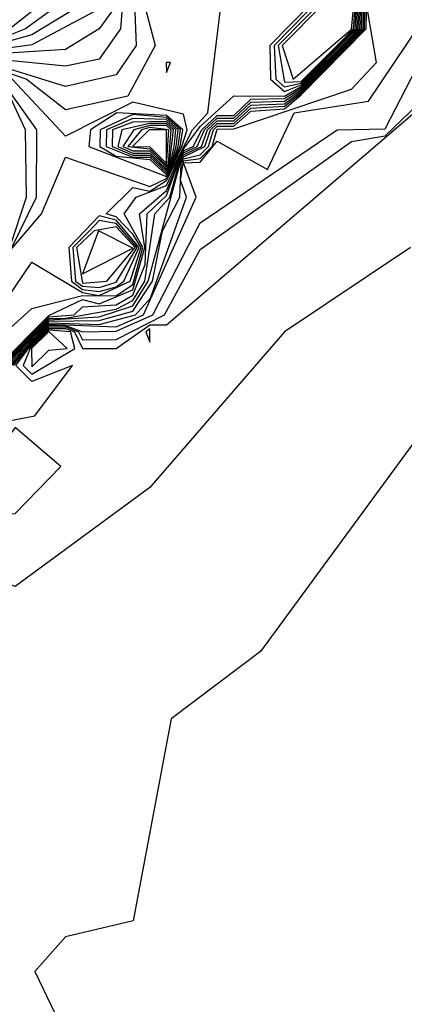
# Model space of a CAD drawing. Extents: x 701140 to 701311, y 9134381 to 9134606.
# Drawn here: x 701183 to 701183, y 9134558 to 9134559 of the extents above; entities that cross this region are included whole.
import ezdxf

# ---------------------------------------------------------------- set-up
doc = ezdxf.new("R2010")
doc.units = 0

msp = doc.modelspace()

# ---------------------------------------------------------------- linework, layer by layer
at = {"layer": 'Contours'}
for points in [[(701183.7944, 9134559.3543, 101.4), (701183.6922, 9134559.3466, 101.4), (701183.6283, 9134559.2184, 101.4), (701183.5062, 9134559.1162, 101.4), (701183.5959, 9134558.9118, 101.4), (701183.5082, 9134558.8533, 101.4), (701183.4674, 9134558.8735, 101.4), (701183.2834, 9134558.7335, 101.4), (701183.2214, 9134558.7278, 101.4), (701183.2309, 9134558.5439, 101.4), (701183.263, 9134558.4824, 101.4), (701183.3243, 9134558.4461, 101.4), (701183.406, 9134558.4851, 101.4), (701183.4484, 9134558.4212, 101.4), (701183.4237, 9134558.4008, 101.4), (701183.3447, 9134558.4396, 101.4), (701183.1403, 9134558.4049, 101.4), (701182.9274, 9134558.1147, 101.4), (701182.8189, 9134558.0329, 101.4), (701182.7729, 9134557.7876, 101.4), (701182.6907, 9134557.7685, 101.4), (701182.6533, 9134557.7263, 101.4), (701182.6928, 9134557.6445, 101.4)], [(701182.6228, 9134558.4621, 102.4), (701182.6702, 9134558.5122, 102.4), (701182.752, 9134558.5089, 102.4), (701182.7855, 9134558.5234, 102.4), (701182.8492, 9134558.6665, 102.4), (701182.8337, 9134558.7083, 102.4), (701182.8542, 9134558.709, 102.4), (701182.8746, 9134558.7343, 102.4), (701182.9359, 9134558.6999, 102.4), (701182.9683, 9134558.7687, 102.4), (701183.0586, 9134558.783, 102.4), (701183.1999, 9134558.9936, 102.4)], [(701182.7654, 9134558.9731, 103.6), (701182.7573, 9134558.8709, 103.6), (701182.7315, 9134558.8341, 103.6), (701182.6907, 9134558.8255, 103.6), (701182.5885, 9134558.8358, 103.6)], [(701182.7717, 9134558.9731, 103.8), (701182.7765, 9134558.8505, 103.8), (701182.752, 9134558.815, 103.8), (701182.6907, 9134558.8008, 103.8), (701182.5885, 9134558.8323, 103.8)], [(701183.0386, 9134558.9527, 104), (701182.9389, 9134558.8505, 104), (701182.9397, 9134558.8096, 104), (701182.9564, 9134558.7947, 104), (701182.9768, 9134558.8028, 104), (701183.0381, 9134558.8642, 104), (701183.0443, 9134558.8709, 104), (701183.0453, 9134558.8914, 104), (701183.0866, 9134558.9322, 104), (701183.079, 9134558.9525, 104), (701183.0586, 9134558.9728, 104), (701183.0386, 9134558.9527, 104)], [(701183.0438, 9134558.9527, 104.2), (701182.9439, 9134558.8505, 104.2), (701182.9459, 9134558.8096, 104.2), (701182.9564, 9134558.8003, 104.2), (701182.9768, 9134558.8049, 104.2), (701183.0381, 9134558.8662, 104.2), (701183.0424, 9134558.8709, 104.2), (701183.0435, 9134558.8914, 104.2), (701183.0846, 9134558.9322, 104.2), (701183.079, 9134558.9472, 104.2), (701183.0586, 9134558.9675, 104.2), (701183.0438, 9134558.9527, 104.2)], [(701183.0491, 9134558.9527, 104.4), (701182.9488, 9134558.8505, 104.4), (701182.9564, 9134558.8059, 104.4), (701182.9768, 9134558.8069, 104.4), (701183.0204, 9134558.8505, 104.4), (701183.0405, 9134558.8709, 104.4), (701183.0418, 9134558.8914, 104.4), (701183.0826, 9134558.9322, 104.4), (701183.0586, 9134558.9622, 104.4), (701183.0491, 9134558.9527, 104.4)], [(701183.0544, 9134558.9527, 104.6), (701182.9538, 9134558.8505, 104.6), (701182.967, 9134558.8096, 104.6), (701183.0381, 9134558.8704, 104.6), (701183.04, 9134558.8914, 104.6), (701183.0806, 9134558.9322, 104.6), (701183.0544, 9134558.9527, 104.6)], [(701182.7779, 9134558.9322, 104), (701182.7993, 9134558.8505, 104), (701182.7661, 9134558.7892, 104), (701182.6907, 9134558.7723, 104), (701182.6429, 9134558.8096, 104), (701182.5885, 9134558.8283, 104)], [(701182.7111, 9134558.9407, 102.6), (701182.6231, 9134558.8709, 102.6)], [(701182.7111, 9134558.9213, 102.8), (701182.6418, 9134558.8709, 102.8), (701182.5911, 9134558.8505, 102.8)], [(701182.7111, 9134558.9009, 103), (701182.6498, 9134558.8635, 103), (701182.5885, 9134558.8464, 103)], [(701182.5784, 9134558.4826, 104), (701182.6498, 9134558.5874, 104), (701182.7111, 9134558.5507, 104), (701182.7315, 9134558.5471, 104), (701182.7691, 9134558.5643, 104), (701182.7823, 9134558.6052, 104), (701182.7724, 9134558.6215, 104), (701182.752, 9134558.6426, 104), (701182.7398, 9134558.6461, 104), (701182.7724, 9134558.6783, 104), (701182.7929, 9134558.6737, 104), (701182.8133, 9134558.6866, 104), (701182.8449, 9134558.7483, 104), (701182.8633, 9134558.7687, 104), (701182.8783, 9134558.8914, 104)], [(701182.7248, 9134558.8914, 103.2), (701182.6498, 9134558.8515, 103.2), (701182.5885, 9134558.8429, 103.2)], [(701182.7463, 9134558.8914, 103.4), (701182.7315, 9134558.871, 103.4), (701182.6907, 9134558.8456, 103.4), (701182.5885, 9134558.8393, 103.4)], [(701182.5885, 9134558.4761, 103.8), (701182.6498, 9134558.5311, 103.8), (701182.7111, 9134558.5469, 103.8), (701182.752, 9134558.5467, 103.8), (701182.7724, 9134558.5605, 103.8), (701182.7847, 9134558.6052, 103.8), (701182.7617, 9134558.6461, 103.8), (701182.7763, 9134558.6665, 103.8), (701182.8133, 9134558.6806, 103.8), (701182.8337, 9134558.7249, 103.8), (701182.8542, 9134558.7523, 103.8), (701182.8951, 9134558.7893, 103.8), (701182.9564, 9134558.7891, 103.8), (701182.9768, 9134558.8008, 103.8), (701183.0381, 9134558.8621, 103.8), (701183.0462, 9134558.8709, 103.8), (701183.0471, 9134558.8914, 103.8)], [(701182.6089, 9134558.4612, 103.6), (701182.6702, 9134558.5229, 103.6), (701182.7111, 9134558.5422, 103.6), (701182.7315, 9134558.5368, 103.6), (701182.7724, 9134558.554, 103.6), (701182.7871, 9134558.6052, 103.6), (701182.7803, 9134558.6461, 103.6), (701182.8133, 9134558.6745, 103.6), (701182.8337, 9134558.7225, 103.6), (701182.8455, 9134558.7278, 103.6), (701182.8561, 9134558.7483, 103.6), (701182.8746, 9134558.7657, 103.6), (701182.8951, 9134558.7656, 103.6), (701182.9155, 9134558.7854, 103.6), (701182.9564, 9134558.7861, 103.6), (701182.9768, 9134558.7987, 103.6), (701183.0482, 9134558.8709, 103.6), (701183.0489, 9134558.8914, 103.6)], [(701182.6116, 9134558.4621, 103.4), (701182.6702, 9134558.5211, 103.4), (701182.7012, 9134558.5234, 103.4), (701182.7111, 9134558.5333, 103.4), (701182.752, 9134558.5358, 103.4), (701182.7724, 9134558.5474, 103.4), (701182.7872, 9134558.5848, 103.4), (701182.7899, 9134558.6461, 103.4), (701182.8133, 9134558.6684, 103.4), (701182.8274, 9134558.7074, 103.4), (701182.8337, 9134558.7201, 103.4), (701182.8507, 9134558.7278, 103.4), (701182.8596, 9134558.7483, 103.4), (701182.8746, 9134558.7624, 103.4), (701182.8951, 9134558.7623, 103.4), (701182.9155, 9134558.7818, 103.4), (701182.9564, 9134558.783, 103.4), (701182.9768, 9134558.7967, 103.4), (701183.0501, 9134558.8709, 103.4), (701183.0507, 9134558.8914, 103.4)], [(701182.6138, 9134558.4621, 103.2), (701182.6702, 9134558.5193, 103.2), (701182.6907, 9134558.5195, 103.2), (701182.752, 9134558.5304, 103.2), (701182.7724, 9134558.5409, 103.2), (701182.787, 9134558.5643, 103.2), (701182.7992, 9134558.6461, 103.2), (701182.8175, 9134558.6665, 103.2), (701182.8286, 9134558.7074, 103.2), (701182.8337, 9134558.7178, 103.2), (701182.8556, 9134558.7278, 103.2), (701182.8631, 9134558.7483, 103.2), (701182.8746, 9134558.7591, 103.2), (701182.8951, 9134558.759, 103.2), (701182.9155, 9134558.7782, 103.2), (701182.9564, 9134558.7799, 103.2), (701182.9768, 9134558.7947, 103.2), (701183.052, 9134558.8709, 103.2), (701183.0525, 9134558.8914, 103.2)], [(701182.6161, 9134558.4621, 103), (701182.6702, 9134558.5176, 103), (701182.7315, 9134558.5211, 103), (701182.7724, 9134558.5344, 103), (701182.7911, 9134558.5643, 103), (701182.8298, 9134558.7074, 103), (701182.8337, 9134558.7154, 103), (701182.86, 9134558.7278, 103), (701182.8666, 9134558.7483, 103), (701182.8746, 9134558.7558, 103), (701182.8951, 9134558.7557, 103), (701182.9155, 9134558.7745, 103), (701182.9564, 9134558.7768, 103), (701182.9768, 9134558.7926, 103), (701183.0539, 9134558.8709, 103), (701183.0543, 9134558.8914, 103)], [(701182.6183, 9134558.4621, 102.8), (701182.6702, 9134558.5158, 102.8), (701182.7315, 9134558.5166, 102.8), (701182.7724, 9134558.5279, 102.8), (701182.7964, 9134558.5643, 102.8), (701182.8085, 9134558.6256, 102.8), (701182.8296, 9134558.6665, 102.8), (701182.8309, 9134558.7074, 102.8), (701182.8337, 9134558.713, 102.8), (701182.8542, 9134558.7177, 102.8), (701182.8643, 9134558.7278, 102.8), (701182.8702, 9134558.7483, 102.8), (701182.8746, 9134558.7525, 102.8), (701182.8951, 9134558.7525, 102.8), (701182.9155, 9134558.7709, 102.8), (701182.9564, 9134558.7737, 102.8), (701182.9768, 9134558.7906, 102.8), (701183.0558, 9134558.8709, 102.8), (701183.0561, 9134558.8914, 102.8)], [(701182.6206, 9134558.4621, 102.6), (701182.6702, 9134558.514, 102.6), (701182.7315, 9134558.512, 102.6), (701182.7756, 9134558.5234, 102.6), (701182.7939, 9134558.5439, 102.6), (701182.8375, 9134558.6665, 102.6), (701182.8304, 9134558.687, 102.6), (701182.8337, 9134558.7107, 102.6), (701182.8542, 9134558.7134, 102.6), (701182.8687, 9134558.7278, 102.6), (701182.8746, 9134558.7491, 102.6), (701182.8951, 9134558.7492, 102.6), (701183.0381, 9134558.7974, 102.6), (701183.0683, 9134558.83, 102.6), (701183.0579, 9134558.8914, 102.6)], [(701182.6251, 9134558.4621, 102.2), (701182.6422, 9134558.4826, 102.2), (701182.6702, 9134558.5105, 102.2), (701182.6907, 9134558.5106, 102.2), (701182.7111, 9134558.5031, 102.2), (701182.752, 9134558.5036, 102.2), (701182.7966, 9134558.5234, 102.2), (701182.8542, 9134558.6352, 102.2), (701183.0207, 9134558.7483, 102.2), (701183.079, 9134558.7493, 102.2), (701183.1414, 9134558.8709, 102.2)], [(701182.5603, 9134558.83, 104.4), (701182.5067, 9134558.7764, 104.4), (701182.4863, 9134558.7764, 104.4), (701182.3841, 9134558.75, 104.4), (701182.3227, 9134558.6956, 104.4), (701182.3038, 9134558.6665, 104.4), (701182.2959, 9134558.6256, 104.4), (701182.3023, 9134558.5718, 104.4), (701182.3227, 9134558.5388, 104.4), (701182.4454, 9134558.4851, 104.4), (701182.568, 9134558.5471, 104.4), (701182.6252, 9134558.6052, 104.4), (701182.6552, 9134558.6665, 104.4), (701182.6556, 9134558.7483, 104.4), (701182.612, 9134558.8096, 104.4), (701182.5885, 9134558.8188, 104.4), (701182.5845, 9134558.83, 104.4), (701182.568, 9134558.8401, 104.4), (701182.5603, 9134558.83, 104.4)], [(701182.5611, 9134558.83, 104.6), (701182.5067, 9134558.7756, 104.6), (701182.4863, 9134558.7756, 104.6), (701182.4684, 9134558.7687, 104.6), (701182.4658, 9134558.7644, 104.6), (701182.3938, 9134558.7483, 104.6), (701182.3227, 9134558.6857, 104.6), (701182.2999, 9134558.6256, 104.6), (701182.302, 9134558.5848, 104.6), (701182.3227, 9134558.5427, 104.6), (701182.4045, 9134558.5049, 104.6), (701182.4454, 9134558.4993, 104.6), (701182.568, 9134558.5494, 104.6), (701182.6231, 9134558.6052, 104.6), (701182.6434, 9134558.6665, 104.6), (701182.642, 9134558.7483, 104.6), (701182.6228, 9134558.7892, 104.6), (701182.5885, 9134558.814, 104.6), (701182.5828, 9134558.83, 104.6), (701182.568, 9134558.839, 104.6), (701182.5611, 9134558.83, 104.6)], [(701182.8128, 9134558.83, 104.2), (701182.8133, 9134558.8176, 104.2), (701182.8181, 9134558.83, 104.2), (701182.8128, 9134558.83, 104.2)], [(701182.6089, 9134558.585, 104.2), (701182.6613, 9134558.6461, 104.2), (701182.6907, 9134558.7148, 104.2), (701182.7929, 9134558.6795, 104.2), (701182.8133, 9134558.6891, 104.2), (701182.832, 9134558.7278, 104.2), (701182.8385, 9134558.7483, 104.2), (701182.8337, 9134558.7671, 104.2), (701182.7724, 9134558.7818, 104.2), (701182.6907, 9134558.7403, 104.2), (701182.6256, 9134558.8096, 104.2)], [(701182.6089, 9134558.3925, 101.8), (701182.6532, 9134558.4008, 101.8), (701182.6989, 9134558.4621, 101.8), (701182.6498, 9134558.4427, 101.8), (701182.6303, 9134558.4621, 101.8), (701182.6458, 9134558.4826, 101.8), (701182.6702, 9134558.5069, 101.8), (701182.6907, 9134558.507, 101.8), (701182.7015, 9134558.503, 101.8), (701182.7111, 9134558.4828, 101.8), (701182.752, 9134558.4827, 101.8), (701182.7929, 9134558.5116, 101.8), (701182.8133, 9134558.5115, 101.8), (701183.1376, 9134558.7892, 101.8)], [(701182.6273, 9134558.4621, 102), (701182.644, 9134558.4826, 102), (701182.6702, 9134558.5087, 102), (701182.6907, 9134558.5088, 102), (701182.7063, 9134558.503, 102), (701182.7111, 9134558.493, 102), (701182.752, 9134558.4934, 102), (701182.811, 9134558.5234, 102), (701182.8542, 9134558.603, 102), (701183.0381, 9134558.7339, 102), (701183.079, 9134558.7407, 102), (701183.1292, 9134558.7892, 102)], [(701182.7528, 9134558.7687, 104.4), (701182.7208, 9134558.7483, 104.4), (701182.7189, 9134558.7278, 104.4), (701182.8133, 9134558.6914, 104.4), (701182.8297, 9134558.7278, 104.4), (701182.833, 9134558.7483, 104.4), (701182.8133, 9134558.7655, 104.4), (701182.7528, 9134558.7687, 104.4)], [(701182.7326, 9134558.7483, 104.6), (701182.7322, 9134558.7278, 104.6), (701182.752, 9134558.7164, 104.6), (701182.7929, 9134558.7122, 104.6), (701182.8133, 9134558.6937, 104.6), (701182.8204, 9134558.7074, 104.6), (701182.8274, 9134558.7278, 104.6), (701182.8302, 9134558.7483, 104.6), (701182.8133, 9134558.7631, 104.6), (701182.7724, 9134558.7668, 104.6), (701182.7326, 9134558.7483, 104.6)], [(701182.7402, 9134558.7483, 104.8), (701182.7398, 9134558.7278, 104.8), (701182.7724, 9134558.7149, 104.8), (701182.7929, 9134558.7148, 104.8), (701182.8133, 9134558.6959, 104.8), (701182.8192, 9134558.7074, 104.8), (701182.825, 9134558.7278, 104.8), (701182.8274, 9134558.7483, 104.8), (701182.8133, 9134558.7606, 104.8), (701182.7724, 9134558.7621, 104.8), (701182.7402, 9134558.7483, 104.8)], [(701182.7478, 9134558.7483, 105), (701182.7474, 9134558.7278, 105), (701182.7724, 9134558.7175, 105), (701182.7929, 9134558.7173, 105), (701182.8133, 9134558.6982, 105), (701182.818, 9134558.7074, 105), (701182.8227, 9134558.7278, 105), (701182.8246, 9134558.7483, 105), (701182.8133, 9134558.7582, 105), (701182.7724, 9134558.7573, 105), (701182.7478, 9134558.7483, 105)], [(701182.7588, 9134558.7483, 105.2), (701182.7543, 9134558.7278, 105.2), (701182.7724, 9134558.72, 105.2), (701182.7929, 9134558.7199, 105.2), (701182.8133, 9134558.7005, 105.2), (701182.8169, 9134558.7074, 105.2), (701182.8218, 9134558.7483, 105.2), (701182.8133, 9134558.7557, 105.2), (701182.7929, 9134558.7558, 105.2), (701182.7588, 9134558.7483, 105.2)], [(701182.7735, 9134558.7483, 105.4), (701182.7602, 9134558.7278, 105.4), (701182.7724, 9134558.7226, 105.4), (701182.7929, 9134558.7225, 105.4), (701182.8133, 9134558.7027, 105.4), (701182.8157, 9134558.7074, 105.4), (701182.819, 9134558.7483, 105.4), (701182.8133, 9134558.7533, 105.4), (701182.7929, 9134558.7533, 105.4), (701182.7735, 9134558.7483, 105.4)], [(701182.7829, 9134558.7483, 105.6), (701182.7661, 9134558.7278, 105.6), (701182.7929, 9134558.725, 105.6), (701182.8133, 9134558.705, 105.6), (701182.8162, 9134558.7483, 105.6), (701182.7929, 9134558.7509, 105.6), (701182.7829, 9134558.7483, 105.6)], [(701182.7923, 9134558.7483, 105.8), (701182.772, 9134558.7278, 105.8), (701182.7929, 9134558.7276, 105.8), (701182.8133, 9134558.7073, 105.8), (701182.8134, 9134558.7483, 105.8), (701182.7923, 9134558.7483, 105.8)], [(701182.7142, 9134558.6256, 104.2), (701182.6948, 9134558.6052, 104.2), (701182.6978, 9134558.5643, 104.2), (701182.7111, 9134558.5545, 104.2), (701182.7315, 9134558.5519, 104.2), (701182.752, 9134558.5577, 104.2), (701182.7614, 9134558.5643, 104.2), (701182.7799, 9134558.6052, 104.2), (701182.752, 9134558.6385, 104.2), (701182.7315, 9134558.6437, 104.2), (701182.7142, 9134558.6256, 104.2)], [(701182.7197, 9134558.6256, 104.4), (701182.6994, 9134558.6052, 104.4), (701182.7029, 9134558.5643, 104.4), (701182.7111, 9134558.5582, 104.4), (701182.7315, 9134558.5566, 104.4), (701182.752, 9134558.5631, 104.4), (701182.7775, 9134558.6052, 104.4), (701182.752, 9134558.6343, 104.4), (701182.7315, 9134558.638, 104.4), (701182.7197, 9134558.6256, 104.4)], [(701182.7252, 9134558.6256, 104.6), (701182.7041, 9134558.6052, 104.6), (701182.7111, 9134558.562, 104.6), (701182.7406, 9134558.5643, 104.6), (701182.7751, 9134558.6052, 104.6), (701182.752, 9134558.6302, 104.6), (701182.7252, 9134558.6256, 104.6)], [(701182.7307, 9134558.6256, 104.8), (701182.7111, 9134558.5733, 104.8), (701182.7724, 9134558.6046, 104.8), (701182.7307, 9134558.6256, 104.8)], [(701183.1095, 9134558.6052, 101.6), (701182.9564, 9134558.5028, 101.6), (701182.7929, 9134558.3138, 101.6), (701182.6293, 9134558.1935, 101.6), (701182.5713, 9134558.2169, 101.6), (701182.4952, 9134558.319, 101.6), (701182.4658, 9134558.3211, 101.6), (701182.4454, 9134558.3006, 101.6), (701182.4165, 9134558.2986, 101.6), (701182.3914, 9134558.2782, 101.6), (701182.3807, 9134558.2577, 101.6), (701182.3782, 9134558.176, 101.6), (701182.3964, 9134558.1555, 101.6), (701182.339, 9134558.0942, 101.6), (701182.3023, 9134558.0801, 101.6), (701182.2764, 9134558.0533, 101.6), (701182.2819, 9134558.0148, 101.6), (701182.3432, 9134558.0032, 101.6), (701182.3636, 9134557.963, 101.6), (701182.2205, 9134557.9131, 101.6), (701182.1797, 9134557.9516, 101.6), (701181.9548, 9134557.7324, 101.6), (701181.9344, 9134557.7323, 101.6), (701181.8697, 9134557.665, 101.6)], [(701182.6702, 9134558.5051, 101.6), (701182.6476, 9134558.4826, 101.6), (701182.6392, 9134558.4621, 101.6), (701182.6498, 9134558.4516, 101.6), (701182.702, 9134558.4826, 101.6), (701182.6966, 9134558.503, 101.6), (701182.6702, 9134558.5051, 101.6)], [(701182.6702, 9134558.5034, 101.4), (701182.6494, 9134558.4826, 101.4), (701182.6498, 9134558.4604, 101.4), (701182.6702, 9134558.4807, 101.4), (701182.6927, 9134558.4826, 101.4), (701182.6702, 9134558.5034, 101.4)], [(701182.7929, 9134558.5064, 101.6), (701182.7882, 9134558.503, 101.6), (701182.7929, 9134558.4905, 101.6), (701182.7929, 9134558.5064, 101.6)], [(701182.6293, 9134558.3866, 101.6), (701182.5791, 9134558.319, 101.6), (701182.5885, 9134558.2816, 101.6), (701182.6293, 9134558.2822, 101.6), (701182.6848, 9134558.3395, 101.6), (701182.6293, 9134558.3866, 101.6)]]:
    msp.add_polyline3d(points, dxfattribs=at)

doc.saveas('drawing.dxf')
